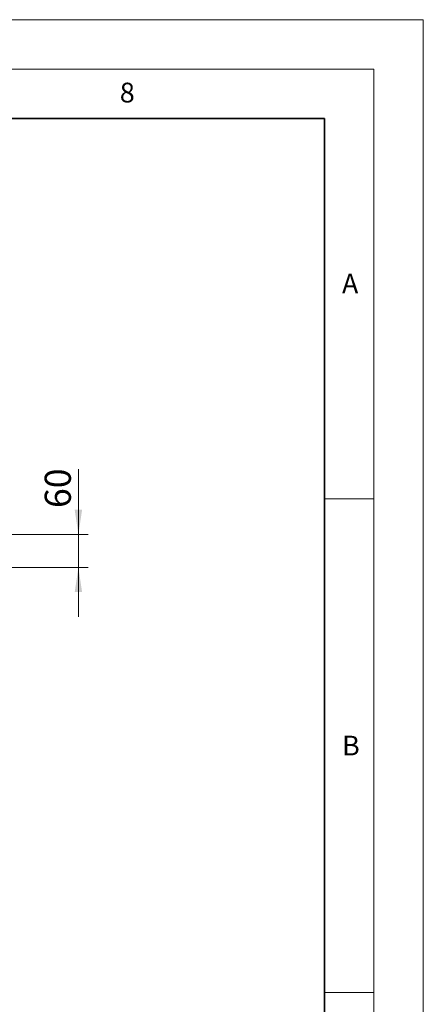
# Model space of a CAD drawing. Units: millimetres. Extents: x 0 to 420, y 0 to 297.
# Drawn here: x 379 to 420, y 197 to 297 of the extents above; entities that cross this region are included whole.
import ezdxf

# ---------------------------------------------------------------- set-up
doc = ezdxf.new("R2010")
doc.units = ezdxf.units.MM
doc.styles.add('SLDTEXTSTYLE0', font='TXT', dxfattribs={"width": 0.605})
doc.dimstyles.new('SLDDIMSTYLE1', dxfattribs={"dimtxt": 2.568319, "dimasz": 2.5, "dimexe": 0, "dimexo": 0.0625, "dimgap": 0.64208, "dimtad": 1, "dimlfac": 18, "dimrnd": 1e-09, "dimzin": 12, "dimdsep": 46, "dimtxsty": 'SLDTEXTSTYLE0', "dimsah": 1, "dimcen": 0.09, "dimadec": 0, "dimazin": 3, "dimtfac": 1, "dimtdec": 3, "dimtmove": 0, "dimatfit": 0, "dimfxl": 0, "dimfrac": 2, "dimtolj": 1, "dimtzin": 12, "dimarcsym": 0})

# ---------------------------------------------------------------- blocks, each defined once
blk = doc.blocks.new('_D_12')
at = {"color": 7, "linetype": 'Continuous', "lineweight": 0}
for p, q in [((385.09, 244.878), (385.09, 251.48)), ((373.625, 244.878), (386.09, 244.878)), ((385.09, 244.878), (385.09, 241.545)), ((373.19, 241.545), (386.09, 241.545)), ((385.09, 241.545), (385.09, 236.545))]:
    blk.add_line(p, q, dxfattribs=at)
at = {"color": 7, "linetype": 'Continuous', "lineweight": 18}
for points in [[(385.09, 244.878), (385.465, 247.378), (384.715, 247.378)], [(385.09, 241.545), (384.715, 239.045), (385.465, 239.045)]]:
    blk.add_solid(points, dxfattribs=at)
at = {"color": 7, "linetype": 'Continuous', "lineweight": 18, "insert": (381.68, 247.56), "char_height": 2.6458, "attachment_point": 1, "rotation": 90, "style": 'SLDTEXTSTYLE0'}
blk.add_mtext('60', dxfattribs=at)

msp = doc.modelspace()

# ---------------------------------------------------------------- linework, layer by layer
at = {"color": 7, "linetype": 'Continuous', "lineweight": 18}
for p, q in [((0, 297), (420, 297)), ((420, 0), (420, 297)), ((15, 292), (415, 292)), ((415, 292), (415, 5)), ((410, 248.5), (415, 248.5)), ((410, 198.5), (415, 198.5))]:
    msp.add_line(p, q, dxfattribs=at)
at = {"color": 7, "linetype": 'Continuous', "lineweight": 35}
for p, q in [((410, 287), (20, 287)), ((410, 5), (410, 287))]:
    msp.add_line(p, q, dxfattribs=at)

# ---------------------------------------------------------------- texts
at = {"color": 7, "linetype": 'Continuous', "lineweight": 18, "char_height": 2, "attachment_point": 2, "style": 'SLDTEXTSTYLE0'}
for s, insert in [('8', (390.03766, 290.62155)), ('A', (412.59512, 271.27982)), ('B', (412.67173, 224.51208))]:
    msp.add_mtext(s, dxfattribs=dict(at, insert=insert))

# ---------------------------------------------------------------- dimensions: what is measured, and where the dimension line sits
at = {"color": 7, "linetype": 'Continuous', "lineweight": 18}
dim = msp.add_linear_dim(base=(385.09018, 241.54457), p1=(373.32461, 244.8779), p2=(372.88977, 241.54457), angle=90, dimstyle='SLDDIMSTYLE1', dxfattribs=at)
dim.commit()
dim.dimension.update_dxf_attribs({"geometry": '_D_12', "text_midpoint": (385.09018, 249.5201), "dimtype": 160})

doc.saveas('drawing.dxf')
